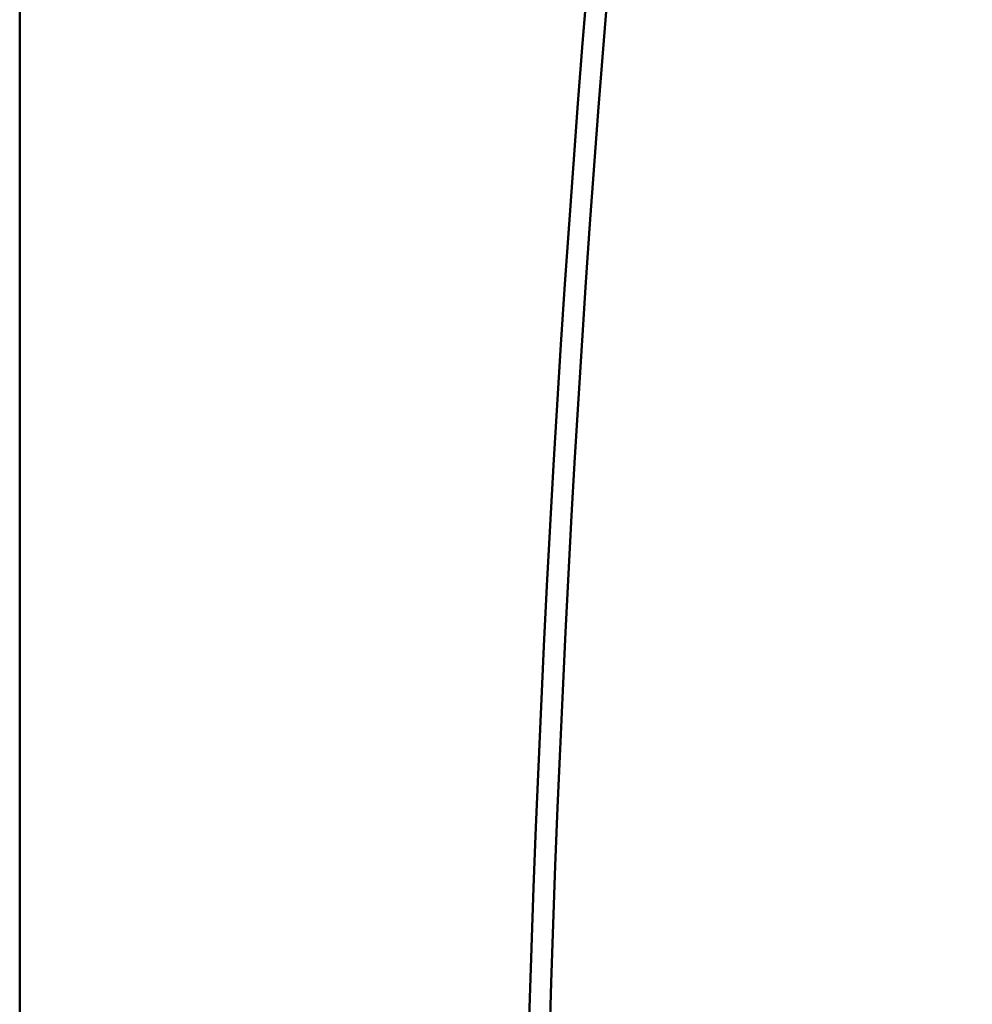
# Model space of a CAD drawing. Units: millimetres. Extents: x -3 to 733, y 4 to 525.
# Drawn here: x 159 to 173, y 322 to 336 of the extents above; entities that cross this region are included whole.
import ezdxf

# ---------------------------------------------------------------- set-up
doc = ezdxf.new("R2010")
doc.units = ezdxf.units.MM
doc.header["$LTSCALE"] = 0.318955
doc.layers.add('0000_01', color=7, linetype='Continuous')
doc.layers.add('0000_02', color=7, linetype='Continuous')
doc.styles.get("Standard").update_dxf_attribs({"font": 'txt', "bigfont": 'extfont2'})
doc.dimstyles.get("Standard").update_dxf_attribs({"dimtxt": 2.5, "dimasz": 2.5, "dimexe": 1.25, "dimexo": 0.625, "dimtad": 1, "dimzin": 0, "dimdsep": 46, "dimtxsty": 'Standard', "dimcen": 2.5, "dimadec": 0, "dimazin": 0, "dimtfac": 0.75, "dimtmove": 0, "dimatfit": 3, "dimfxl": 1, "dimarcsym": 0})

# ---------------------------------------------------------------- blocks, each defined once
blk = doc.blocks.new('*D137')
at = {"layer": '0000_02', "color": 0, "linetype": 'Continuous', "lineweight": 25}
for p, q in [((159.039, 370.062), (159.039, 390.572)), ((188.039, 321.985), (188.039, 390.572)), ((188.039, 388.786), (159.039, 388.786))]:
    blk.add_line(p, q, dxfattribs=at)
at = {"layer": 'Defpoints', "color": 0}
for p in [(159.039, 388.786), (159.039, 368.276), (188.039, 320.199)]:
    blk.add_point(p, dxfattribs=at)
at = {"layer": '0000_02', "color": 0, "lineweight": 25, "insert": (173.539, 393.124), "char_height": 5, "attachment_point": 5}
blk.add_mtext('29', dxfattribs=at)
blk = doc.blocks.new('_NONE')

msp = doc.modelspace()

# ---------------------------------------------------------------- linework, layer by layer
at = {"layer": '0000_01', "color": 2, "linetype": 'Continuous', "lineweight": 50}
msp.add_line((159.0388, 320.1993), (159.0388, 365.7781), dxfattribs=at)
for radius, start, end in [(288, 169.275489, 190.724511), (288.3, 169.41118, 191.546542)]:
    msp.add_arc((454.5388, 313.1993), radius, start, end, dxfattribs=at)

# ---------------------------------------------------------------- dimensions: what is measured, and where the dimension line sits
at = {"layer": '0000_02', "color": 8, "linetype": 'Continuous', "lineweight": 25}
dim = msp.add_linear_dim(base=(159.0388, 388.7862), p1=(188.0388, 320.1993), p2=(159.0388, 368.276), angle=180, text='29', dimstyle='Standard', override={"dimtxt": 5, "dimasz": 3, "dimexe": 1.785714, "dimexo": 1.785714, "dimgap": 1.785714, "dimdec": 3, "dimblk": 'NONE', "dimclrd": 0, "dimclre": 0, "dimclrt": 0, "dimtp": 0, "dimtm": 0, "dimlwd": 25, "dimlwe": 25}, dxfattribs=at)
dim.commit()
dim.dimension.update_dxf_attribs({"geometry": '*D137', "text_midpoint": (173.5388, 388.7862), "dimtype": 160})

doc.saveas('drawing.dxf')
